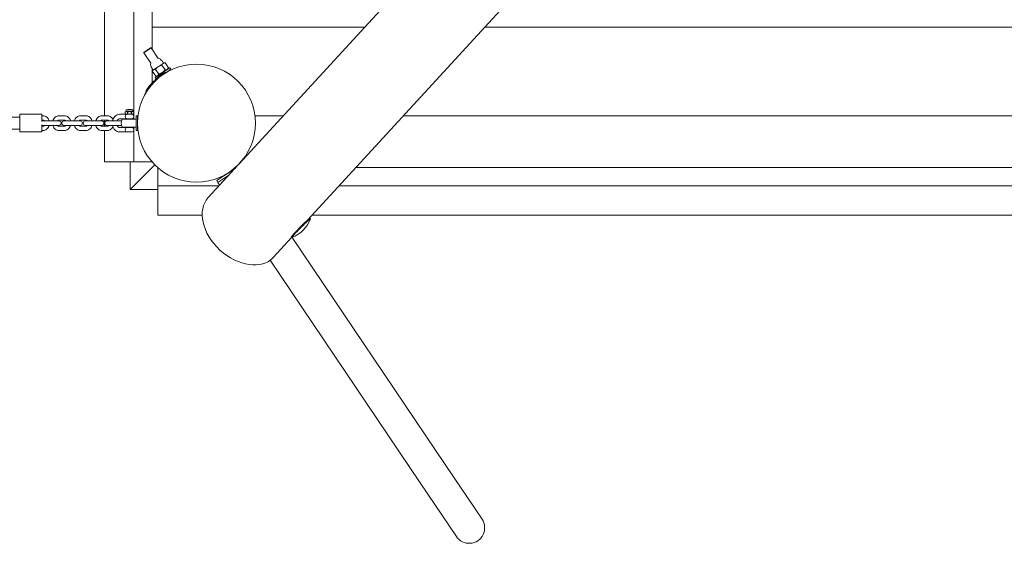
# Model space of a CAD drawing. Units: millimetres. Extents: x -4534 to 396921, y -3372 to 8058.
# Drawn here: x 2288 to 3624, y 1658 to 2368 of the extents above; entities that cross this region are included whole.
import ezdxf

# ---------------------------------------------------------------- set-up
doc = ezdxf.new("R2010")
doc.units = ezdxf.units.MM
doc.layers.add('Toestel 2D', color=7, linetype='Continuous', lineweight=20)

# ---------------------------------------------------------------- blocks, each defined once
blk = doc.blocks.new('WP-SC07-2')
at = {"layer": 'Toestel 2D'}
for p, q in [((2402.5, 2238.1), (2402.5, 3291.3)), ((2442.5, 2233.6), (2442.5, 3254.5)), ((2467.5, 2327.8), (2467.5, 3231.6)), ((2678.2, 2096.4), (3338.3, 2814.6)), ((2585.3, 2172.8), (3058.9, 2688)), ((2755.7, 2358.1), (2467.5, 2358.1)), ((2755.7, 2358.1), (2467.5, 2358.1)), ((3724.3, 2358.1), (2918.7, 2358.1)), ((3724.3, 2358.1), (2918.7, 2358.1)), ((2465.9, 2330.1), (2456, 2323.4)), ((2456.1, 2324.1), (2465.2, 2330.2)), ((2465.2, 2330.2), (2465.9, 2330.1)), ((2465.9, 2330.1), (2475.4, 2316)), ((2456.1, 2324.1), (2456, 2323.4)), ((2456, 2323.4), (2465.5, 2309.3)), ((2482.8, 2309.5), (2480.9, 2312.4)), ((2468.7, 2300), (2466.8, 2302.9)), ((2467.5, 2282.9), (2467.5, 2301.8)), ((2468.3, 2299.7), (2467.7, 2298.5)), ((2469.2, 2300.3), (2468.3, 2299.7)), ((2475.6, 2304.6), (2469.2, 2300.3)), ((2491.3, 2303.2), (2471.4, 2289.8)), ((2476.2, 2294.4), (2471.7, 2301)), ((2482.1, 2309), (2475.6, 2304.6)), ((2484.8, 2300.2), (2480.3, 2306.8)), ((2483.2, 2309.8), (2482.1, 2309)), ((2483.2, 2309.8), (2484.7, 2309.9)), ((2489.3, 2303.3), (2484.8, 2309.9)), ((2492.7, 2301.1), (2486.6, 2297)), ((2488.3, 2301.1), (2489.2, 2303.1)), ((2491.3, 2303.2), (2492.7, 2301.1)), ((2472.1, 2291.7), (2467.6, 2298.3)), ((2471.4, 2289.8), (2472.6, 2288)), ((2474.5, 2291.8), (2472.3, 2291.7)), ((2487.7, 2297.7), (2487.9, 2297.6)), ((2432.2, 2246.1), (2441.1, 2246.1)), ((2432.2, 2244.1), (2432.2, 2246.1)), ((2434.1, 2246.8), (2433.6, 2246.3)), ((2433.6, 2246.3), (2439.6, 2246.3)), ((2433.6, 2246.3), (2433.6, 2246.1)), ((2434.1, 2246.8), (2439.1, 2246.8)), ((2439.1, 2246.8), (2439.6, 2246.3)), ((2439.6, 2246.3), (2439.6, 2246.1)), ((2441.1, 2244.1), (2441.1, 2246.1)), ((2001.5, 2236.1), (2287.5, 2236.1)), ((2287.5, 2240.1), (2287.5, 2216.1)), ((2317.5, 2240.1), (2287.5, 2240.1)), ((2317.5, 2240.1), (2317.5, 2230.4)), ((2317.5, 2238.1), (2319.5, 2238.1)), ((2340.5, 2238.1), (2348.6, 2238.1)), ((2369.6, 2238.1), (2377.7, 2238.1)), ((2398.7, 2238.1), (2406.8, 2238.1)), ((2432.2, 2240.1), (2423.1, 2240.1)), ((2433.6, 2234.1), (2423.1, 2234.1)), ((2426.6, 2233.6), (2445.5, 2233.6)), ((2432.2, 2244.1), (2430.9, 2243.3)), ((2430.9, 2240.8), (2430.9, 2243.3)), ((2432.2, 2240.1), (2430.9, 2240.8)), ((2432.2, 2244.1), (2441.1, 2244.1)), ((2432.2, 2240.1), (2441.1, 2240.1)), ((2433.6, 2234.1), (2439.6, 2234.1)), ((2433.6, 2234.1), (2433.6, 2233.6)), ((2433.7, 2240.8), (2433.7, 2243.3)), ((2439.5, 2240.8), (2439.5, 2243.3)), ((2439.6, 2234.1), (2439.6, 2233.6)), ((2441.1, 2244.1), (2442.4, 2243.3)), ((2441.1, 2240.1), (2442.4, 2240.8)), ((2442.4, 2240.8), (2442.4, 2243.3)), ((2445.5, 2218.1), (2445.5, 2238.1)), ((2447.5, 2238.1), (2445.5, 2238.1)), ((2447.5, 2218.1), (2447.5, 2238.1)), ((2447.7, 2233.1), (2447.5, 2233.1)), ((2606.9, 2238.1), (2645.4, 2238.1)), ((2645.4, 2238.1), (2606.9, 2238.1)), ((2808.4, 2238.1), (3668.1, 2238.1)), ((3668.1, 2238.1), (2808.4, 2238.1)), ((2001.5, 2220.1), (2287.5, 2220.1)), ((2317.5, 2232.1), (2319.5, 2232.1)), ((2317.5, 2225.7), (2317.5, 2216.1)), ((2319.5, 2224.1), (2317.5, 2224.1)), ((2321.1, 2231.1), (2318.6, 2231.1)), ((2318.6, 2225.1), (2321.1, 2225.1)), ((2321.1, 2231.1), (2329.1, 2231.1)), ((2321.1, 2225.1), (2329.1, 2225.1)), ((2340.6, 2231.1), (2329.1, 2231.1)), ((2329.1, 2225.1), (2340.6, 2225.1)), ((2340.5, 2232.1), (2348.6, 2232.1)), ((2348.6, 2224.1), (2340.5, 2224.1)), ((2350.2, 2231.1), (2347.7, 2231.1)), ((2347.7, 2225.1), (2350.2, 2225.1)), ((2350.2, 2231.1), (2358.2, 2231.1)), ((2350.2, 2225.1), (2358.2, 2225.1)), ((2369.7, 2231.1), (2358.2, 2231.1)), ((2358.2, 2225.1), (2369.7, 2225.1)), ((2369.6, 2232.1), (2377.7, 2232.1)), ((2377.7, 2224.1), (2369.6, 2224.1)), ((2379.3, 2231.1), (2376.8, 2231.1)), ((2376.8, 2225.1), (2379.3, 2225.1)), ((2379.3, 2231.1), (2387.4, 2231.1)), ((2379.3, 2225.1), (2387.4, 2225.1)), ((2398.9, 2231.1), (2387.4, 2231.1)), ((2387.4, 2225.1), (2398.9, 2225.1)), ((2398.7, 2232.1), (2406.8, 2232.1)), ((2406.8, 2224.1), (2398.7, 2224.1)), ((2402.5, 2224.1), (2402.5, 2232.1)), ((2408.4, 2231.1), (2405.9, 2231.1)), ((2405.9, 2225.1), (2408.4, 2225.1)), ((2408.4, 2231.1), (2416.5, 2231.1)), ((2408.4, 2225.1), (2416.5, 2225.1)), ((2425.6, 2231.1), (2416.5, 2231.1)), ((2416.5, 2225.1), (2425.6, 2225.1)), ((2423.1, 2222.1), (2433.6, 2222.1)), ((2426.6, 2222.6), (2445.5, 2222.6)), ((2433.6, 2222.6), (2433.6, 2222.1)), ((2433.6, 2222.1), (2439.6, 2222.1)), ((2439.6, 2222.6), (2439.6, 2222.1)), ((2442.5, 2175.6), (2442.5, 2222.6)), ((2447.7, 2223.1), (2447.5, 2223.1)), ((2317.5, 2216.1), (2287.5, 2216.1)), ((2319.5, 2218.1), (2317.5, 2218.1)), ((2348.6, 2218.1), (2340.5, 2218.1)), ((2377.7, 2218.1), (2369.6, 2218.1)), ((2406.8, 2218.1), (2398.7, 2218.1)), ((2402.5, 2175.6), (2402.5, 2218.1)), ((2423.1, 2216.1), (2433.6, 2216.1)), ((2432.6, 2216.3), (2440.6, 2216.3)), ((2447.5, 2218.1), (2445.5, 2218.1)), ((2442.5, 2175.6), (2402.5, 2175.6)), ((2437.5, 2175.6), (2437.5, 2138.1)), ((2470.9, 2171.5), (2437.5, 2138.1)), ((2437.5, 2138.1), (2470.9, 2171.5)), ((2467.1, 2175.6), (2442.5, 2175.6)), ((2475, 2143.1), (2475, 2167.7)), ((2543.4, 2127.2), (2579.5, 2166.4)), ((2580.1, 2167), (2572.2, 2161.7)), ((2579.7, 2167.4), (2580.1, 2167)), ((2588.2, 2175.9), (2588.2, 2175.9)), ((3692.7, 2168.1), (2744, 2168.1)), ((2572.2, 2161.7), (2555.7, 2150.6)), ((2556.5, 2147.5), (2571.3, 2157.5)), ((2567.1, 2158.6), (2567.3, 2158.4)), ((2577.1, 2165.3), (2577.2, 2165.1)), ((2558, 2143.1), (2475, 2143.1)), ((2475, 2103.1), (2475, 2143.1)), ((2556.5, 2147.5), (2555.4, 2149.2)), ((2558.9, 2144), (2556.5, 2147.5)), ((3800, 2143.1), (2721, 2143.1)), ((2475, 2138.1), (2437.5, 2138.1)), ((2535.2, 2103.1), (2475, 2103.1)), ((3800, 2103.1), (2684.3, 2103.1)), ((2631.8, 2046), (2656.9, 2073.3)), ((2866, 1763.8), (2657.3, 2073.2)), ((2831.2, 1740.3), (2627.6, 2042.2)), ((2915.1, 1691), (2866, 1763.8)), ((2831.2, 1740.3), (2880.3, 1667.5))]:
    blk.add_line(p, q, dxfattribs=at)
blk.add_circle((2527.5, 2228.1), 80, dxfattribs=at)
for centre, radius, start, end in [((2473.8, 2307.7), 8.5, 34, 79.0991), ((2473.8, 2307.7), 8.5, 168.9009, 214), ((2436.6, 2228.1), 11.4, 151.1892, 208.8108), ((2433.8, 2237.1), 3, 92.866, 267.134), ((2439.5, 2237.1), 3, 272.866, 87.134), ((2318.6, 2228.1), 3, 90, 111.1076), ((2318.6, 2228.1), 3, 248.8924, 270), ((2340.6, 2228.1), 3, 270, 90), ((2347.7, 2228.1), 3, 90, 270), ((2369.7, 2228.1), 3, 270, 90), ((2376.8, 2228.1), 3, 90, 270), ((2398.9, 2228.1), 3, 270, 90), ((2405.9, 2228.1), 3, 90, 270), ((2433.8, 2219.1), 3, 92.866, 247.4597), ((2439.5, 2219.1), 3, 292.5403, 87.134), ((2556.2, 2149.7), 1, 124, 214), ((2642.5, 2113.1), 42.5, 290.0594, 339.9406), ((2897.7, 1679.2), 21, 214, 34)]:
    blk.add_arc(centre, radius, start, end, dxfattribs=at)
for centre, major_axis, ratio, start_param, end_param in [((2472.5, 2283.1), (14.1, 14.1), 0.043619, 6.066647, 6.871198), ((2472.5, 2283.1), (-14.1, -14.1), 0.043619, 5.695173, 6.499724), ((2587.6, 2086.6), (44.2, -40.6), 0.693997, 3.141593, 6.283185), ((2669.7, 2085.9), (-12.7, -12.7), 0.043619, 3.04807, 6.376707)]:
    blk.add_ellipse(centre, major_axis=major_axis, ratio=ratio, start_param=start_param, end_param=end_param, dxfattribs=at)
for points, weights in [([(2469.2, 2300.3), (2468.3, 2299.7), (2467.6, 2298.3)], [1, 1.0379548493, 1]), ([(2471.7, 2301), (2470.2, 2301), (2469.2, 2300.3)], [1, 1.0379548493, 1]), ([(2475.6, 2304.6), (2473.6, 2303.3), (2471.7, 2301)], [1, 1.0379548493, 1]), ([(2480.3, 2306.8), (2477.6, 2306), (2475.6, 2304.6)], [1, 1.0379548493, 1]), ([(2476.2, 2294.4), (2481.3, 2296.1), (2484.8, 2300.2)], [1, 1.15470053838, 1]), ([(2482.1, 2309), (2481.1, 2308.3), (2480.3, 2306.8)], [1, 1.0379548493, 1]), ([(2484.8, 2309.9), (2483.2, 2309.7), (2482.1, 2309)], [1, 1.0379548493, 1]), ([(2484.7, 2309.9), (2484.7, 2309.9), (2484.8, 2309.9)], [1.0044004495, 1.00234512332, 1]), ([(2484.8, 2300.2), (2487.9, 2300.5), (2489.3, 2303.3)], [1, 1.15470053838, 1]), ([(2489.3, 2303.3), (2489.3, 2303.2), (2489.2, 2303.1)], [1, 1.00461491943, 1.00895450069]), ([(2472.1, 2291.7), (2475, 2291.8), (2476.2, 2294.4)], [1, 1.15470053838, 1]), ([(2433.7, 2243.3), (2432.3, 2244.1), (2430.9, 2243.3)], [1, 1.15470053838, 1]), ([(2430.9, 2240.8), (2432.3, 2240), (2433.7, 2240.8)], [1, 1.15470053838, 1]), ([(2439.5, 2243.3), (2436.6, 2244.1), (2433.7, 2243.3)], [1, 1.15470053838, 1]), ([(2433.7, 2240.8), (2436.6, 2240), (2439.5, 2240.8)], [1, 1.15470053838, 1]), ([(2442.4, 2243.3), (2441, 2244.1), (2439.5, 2243.3)], [1, 1.15470053838, 1]), ([(2439.5, 2240.8), (2441, 2240), (2442.4, 2240.8)], [1, 1.15470053838, 1]), ([(2442.4, 2243.3), (2442.4, 2243.3), (2442.4, 2243.3)], [1.00112476691, 1.00056444289, 1]), ([(2442.4, 2240.8), (2442.4, 2240.8), (2442.4, 2240.8)], [1, 1.00056444289, 1.00112476691])]:
    blk.add_rational_spline(points, weights, degree=2, dxfattribs=at)
for points, knots in [([(2458.4, 2269), (2458.9, 2271), (2459.3, 2272.1), (2460.4, 2274.4), (2460.9, 2275.1), (2461.7, 2276.3), (2462, 2276.6), (2462.7, 2277.6), (2463, 2278), (2464.5, 2279.7), (2465.6, 2280.8), (2467.7, 2283.1), (2468.6, 2284), (2470.3, 2285.7), (2471.2, 2286.6), (2472.9, 2288.2), (2473.7, 2289), (2475.4, 2290.6), (2476.2, 2291.3), (2477.5, 2292.4), (2477.9, 2292.8), (2479, 2293.7), (2479.3, 2293.9), (2480.5, 2294.7), (2481.1, 2295.2), (2484.2, 2296.5), (2485.1, 2296.9), (2486.6, 2297.2)], [1.266867, 1.266867, 1.266867, 1.266867, 1.315883, 1.315883, 1.406286, 1.406286, 1.517395, 1.517395, 1.714618, 1.714618, 2.314778, 2.314778, 2.684384, 2.684384, 3.034379, 3.034379, 3.389746, 3.389746, 3.789476, 3.789476, 4.028571, 4.028571, 4.119202, 4.119202, 4.233091, 4.233091, 4.267667, 4.267667, 4.267667, 4.267667]), ([(2319.5, 2238.1), (2320.3, 2238.1), (2321.1, 2237.9), (2322.8, 2237.3), (2323.5, 2236.9), (2324.9, 2235.7), (2325.5, 2235), (2326.6, 2233.4), (2327.1, 2232.4), (2327.4, 2231.3), (2327.4, 2231.2), (2327.4, 2231.1)], [1.570796, 1.570796, 1.570796, 1.570796, 1.843234, 1.843234, 2.126907, 2.126907, 2.437784, 2.437784, 2.775204, 2.775204, 2.814911, 2.814911, 2.814911, 2.814911]), ([(2332.5, 2231.1), (2332.6, 2231.1), (2332.6, 2231.1), (2332.9, 2232.2), (2333.3, 2233.2), (2334.4, 2235), (2335.1, 2235.8), (2336.6, 2237), (2337.5, 2237.5), (2339.1, 2238), (2339.8, 2238.1), (2340.5, 2238.1)], [6.609867, 6.609867, 6.609867, 6.609867, 6.620272, 6.620272, 6.971098, 6.971098, 7.30949, 7.30949, 7.61918, 7.61918, 7.853982, 7.853982, 7.853982, 7.853982]), ([(2348.6, 2238.1), (2349.4, 2238.1), (2350.3, 2237.9), (2351.9, 2237.3), (2352.6, 2236.9), (2354, 2235.7), (2354.7, 2235), (2355.7, 2233.4), (2356.2, 2232.4), (2356.5, 2231.3), (2356.5, 2231.2), (2356.6, 2231.1)], [1.570796, 1.570796, 1.570796, 1.570796, 1.843234, 1.843234, 2.126907, 2.126907, 2.437784, 2.437784, 2.775204, 2.775204, 2.814911, 2.814911, 2.814911, 2.814911]), ([(2361.7, 2231.1), (2361.7, 2231.1), (2361.7, 2231.1), (2362, 2232.2), (2362.4, 2233.2), (2363.5, 2235), (2364.2, 2235.8), (2365.7, 2237), (2366.6, 2237.5), (2368.2, 2238), (2368.9, 2238.1), (2369.6, 2238.1)], [6.609867, 6.609867, 6.609867, 6.609867, 6.620272, 6.620272, 6.971098, 6.971098, 7.30949, 7.30949, 7.61918, 7.61918, 7.853982, 7.853982, 7.853982, 7.853982]), ([(2377.7, 2238.1), (2378.5, 2238.1), (2379.4, 2237.9), (2381, 2237.3), (2381.7, 2236.9), (2383.1, 2235.7), (2383.8, 2235), (2384.8, 2233.4), (2385.3, 2232.4), (2385.6, 2231.3), (2385.6, 2231.2), (2385.7, 2231.1)], [1.570796, 1.570796, 1.570796, 1.570796, 1.843234, 1.843234, 2.126907, 2.126907, 2.437784, 2.437784, 2.775204, 2.775204, 2.814911, 2.814911, 2.814911, 2.814911]), ([(2390.8, 2231.1), (2390.8, 2231.1), (2390.8, 2231.1), (2391.1, 2232.2), (2391.5, 2233.2), (2392.6, 2235), (2393.3, 2235.8), (2394.9, 2237), (2395.7, 2237.5), (2397.3, 2238), (2398, 2238.1), (2398.7, 2238.1)], [6.609867, 6.609867, 6.609867, 6.609867, 6.620272, 6.620272, 6.971098, 6.971098, 7.30949, 7.30949, 7.61918, 7.61918, 7.853982, 7.853982, 7.853982, 7.853982]), ([(2406.8, 2238.1), (2407.6, 2238.1), (2408.5, 2237.9), (2410.1, 2237.3), (2410.8, 2236.9), (2412.2, 2235.7), (2412.9, 2235), (2413.7, 2233.8), (2413.9, 2233.4), (2414.1, 2233)], [1.570796, 1.570796, 1.570796, 1.570796, 1.843234, 1.843234, 2.126907, 2.126907, 2.437784, 2.437784, 2.593821, 2.593821, 2.593821, 2.593821]), ([(2423.1, 2240.1), (2422.1, 2240.1), (2421.1, 2239.9), (2419.2, 2239.2), (2418.3, 2238.6), (2416.6, 2237.2), (2415.9, 2236.4), (2414.6, 2234.4), (2414.1, 2233.2), (2413.7, 2231.7), (2413.6, 2231.4), (2413.5, 2231.1)], [0, 0, 0, 0, 0.278026, 0.278026, 0.566891, 0.566891, 0.880686, 0.880686, 1.216517, 1.216517, 1.302869, 1.302869, 1.302869, 1.302869]), ([(2423.1, 2234.1), (2422.9, 2234.1), (2422.6, 2234), (2421.9, 2233.8), (2421.4, 2233.5), (2420.7, 2232.7), (2420.3, 2232.3), (2420, 2231.5), (2419.9, 2231.3), (2419.8, 2231.1)], [0, 0, 0, 0, 0.267783, 0.267783, 0.677972, 0.677972, 0.971914, 0.971914, 1.098695, 1.098695, 1.098695, 1.098695]), ([(2319.5, 2232.1), (2319.6, 2232.1), (2319.8, 2232), (2320.1, 2231.9), (2320.2, 2231.8), (2320.5, 2231.6), (2320.8, 2231.4), (2321, 2231.1), (2321, 2231.1), (2321, 2231.1)], [1.5707963, 1.5707963, 1.5707963, 1.5707963, 1.8849556, 1.8849556, 2.089645, 2.089645, 2.3986427, 2.3986427, 2.4017707, 2.4017707, 2.4017707, 2.4017707]), ([(2321, 2225.1), (2320.9, 2225), (2320.9, 2224.9), (2320.6, 2224.6), (2320.4, 2224.5), (2320, 2224.2), (2319.9, 2224.1), (2319.6, 2224.1), (2319.5, 2224.1), (2319.5, 2224.1)], [3.8814146, 3.8814146, 3.8814146, 3.8814146, 3.9657828, 3.9657828, 4.2367786, 4.2367786, 4.5593746, 4.5593746, 4.712389, 4.712389, 4.712389, 4.712389]), ([(2327.4, 2225.1), (2327.4, 2225), (2327.4, 2225), (2327.1, 2223.9), (2326.7, 2222.9), (2325.6, 2221.2), (2324.9, 2220.4), (2323.4, 2219.1), (2322.5, 2218.7), (2320.9, 2218.2), (2320.2, 2218.1), (2319.5, 2218.1)], [3.468275, 3.468275, 3.468275, 3.468275, 3.478679, 3.478679, 3.829505, 3.829505, 4.167897, 4.167897, 4.477587, 4.477587, 4.712389, 4.712389, 4.712389, 4.712389]), ([(2340.5, 2218.1), (2339.7, 2218.1), (2338.8, 2218.2), (2337.2, 2218.8), (2336.5, 2219.2), (2335.1, 2220.4), (2334.4, 2221.1), (2333.4, 2222.8), (2332.9, 2223.7), (2332.6, 2224.8), (2332.6, 2224.9), (2332.5, 2225.1)], [4.712389, 4.712389, 4.712389, 4.712389, 4.984826, 4.984826, 5.268499, 5.268499, 5.579377, 5.579377, 5.916796, 5.916796, 5.956503, 5.956503, 5.956503, 5.956503]), ([(2339, 2231.1), (2339.1, 2231.1), (2339.1, 2231.2), (2339.4, 2231.5), (2339.6, 2231.7), (2340, 2231.9), (2340.1, 2232), (2340.4, 2232.1), (2340.5, 2232.1), (2340.5, 2232.1)], [7.0230073, 7.0230073, 7.0230073, 7.0230073, 7.1073754, 7.1073754, 7.3783713, 7.3783713, 7.7009673, 7.7009673, 7.8539816, 7.8539816, 7.8539816, 7.8539816]), ([(2340.5, 2224.1), (2340.4, 2224.1), (2340.2, 2224.1), (2339.9, 2224.2), (2339.8, 2224.3), (2339.5, 2224.5), (2339.2, 2224.8), (2339, 2225.1), (2339, 2225.1), (2339, 2225.1)], [4.712389, 4.712389, 4.712389, 4.712389, 5.0265482, 5.0265482, 5.2312376, 5.2312376, 5.5402353, 5.5402353, 5.5433633, 5.5433633, 5.5433633, 5.5433633]), ([(2348.6, 2232.1), (2348.7, 2232.1), (2348.9, 2232), (2349.2, 2231.9), (2349.3, 2231.8), (2349.6, 2231.6), (2349.9, 2231.4), (2350.1, 2231.1), (2350.1, 2231.1), (2350.1, 2231.1)], [1.5707963, 1.5707963, 1.5707963, 1.5707963, 1.8849556, 1.8849556, 2.089645, 2.089645, 2.3986427, 2.3986427, 2.4017707, 2.4017707, 2.4017707, 2.4017707]), ([(2350.1, 2225.1), (2350, 2225), (2350, 2224.9), (2349.7, 2224.6), (2349.5, 2224.5), (2349.1, 2224.2), (2349, 2224.1), (2348.7, 2224.1), (2348.6, 2224.1), (2348.6, 2224.1)], [3.8814146, 3.8814146, 3.8814146, 3.8814146, 3.9657828, 3.9657828, 4.2367786, 4.2367786, 4.5593746, 4.5593746, 4.712389, 4.712389, 4.712389, 4.712389]), ([(2356.6, 2225.1), (2356.5, 2225), (2356.5, 2225), (2356.2, 2223.9), (2355.8, 2222.9), (2354.7, 2221.2), (2354, 2220.4), (2352.5, 2219.1), (2351.6, 2218.7), (2350, 2218.2), (2349.3, 2218.1), (2348.6, 2218.1)], [3.468275, 3.468275, 3.468275, 3.468275, 3.478679, 3.478679, 3.829505, 3.829505, 4.167897, 4.167897, 4.477587, 4.477587, 4.712389, 4.712389, 4.712389, 4.712389]), ([(2369.6, 2218.1), (2368.8, 2218.1), (2368, 2218.2), (2366.3, 2218.8), (2365.6, 2219.2), (2364.2, 2220.4), (2363.6, 2221.1), (2362.5, 2222.8), (2362, 2223.7), (2361.7, 2224.8), (2361.7, 2224.9), (2361.7, 2225.1)], [4.712389, 4.712389, 4.712389, 4.712389, 4.984826, 4.984826, 5.268499, 5.268499, 5.579377, 5.579377, 5.916796, 5.916796, 5.956503, 5.956503, 5.956503, 5.956503]), ([(2368.1, 2231.1), (2368.2, 2231.1), (2368.2, 2231.2), (2368.5, 2231.5), (2368.7, 2231.7), (2369.1, 2231.9), (2369.2, 2232), (2369.5, 2232.1), (2369.6, 2232.1), (2369.6, 2232.1)], [7.0230073, 7.0230073, 7.0230073, 7.0230073, 7.1073754, 7.1073754, 7.3783713, 7.3783713, 7.7009673, 7.7009673, 7.8539816, 7.8539816, 7.8539816, 7.8539816]), ([(2369.6, 2224.1), (2369.5, 2224.1), (2369.3, 2224.1), (2369, 2224.2), (2368.9, 2224.3), (2368.6, 2224.5), (2368.3, 2224.8), (2368.1, 2225.1), (2368.1, 2225.1), (2368.1, 2225.1)], [4.712389, 4.712389, 4.712389, 4.712389, 5.0265482, 5.0265482, 5.2312376, 5.2312376, 5.5402353, 5.5402353, 5.5433633, 5.5433633, 5.5433633, 5.5433633]), ([(2377.7, 2232.1), (2377.8, 2232.1), (2378, 2232), (2378.3, 2231.9), (2378.4, 2231.8), (2378.8, 2231.6), (2379, 2231.4), (2379.2, 2231.1), (2379.2, 2231.1), (2379.2, 2231.1)], [1.5707963, 1.5707963, 1.5707963, 1.5707963, 1.8849556, 1.8849556, 2.089645, 2.089645, 2.3986427, 2.3986427, 2.4017707, 2.4017707, 2.4017707, 2.4017707]), ([(2379.2, 2225.1), (2379.1, 2225), (2379.1, 2224.9), (2378.8, 2224.6), (2378.6, 2224.5), (2378.3, 2224.2), (2378.1, 2224.1), (2377.8, 2224.1), (2377.8, 2224.1), (2377.7, 2224.1)], [3.8814146, 3.8814146, 3.8814146, 3.8814146, 3.9657828, 3.9657828, 4.2367786, 4.2367786, 4.5593746, 4.5593746, 4.712389, 4.712389, 4.712389, 4.712389]), ([(2385.7, 2225.1), (2385.7, 2225), (2385.6, 2225), (2385.4, 2223.9), (2384.9, 2222.9), (2383.8, 2221.2), (2383.1, 2220.4), (2381.6, 2219.1), (2380.7, 2218.7), (2379.1, 2218.2), (2378.4, 2218.1), (2377.7, 2218.1)], [3.468275, 3.468275, 3.468275, 3.468275, 3.478679, 3.478679, 3.829505, 3.829505, 4.167897, 4.167897, 4.477587, 4.477587, 4.712389, 4.712389, 4.712389, 4.712389]), ([(2398.7, 2218.1), (2397.9, 2218.1), (2397.1, 2218.2), (2395.5, 2218.8), (2394.7, 2219.2), (2393.3, 2220.4), (2392.7, 2221.1), (2391.6, 2222.8), (2391.2, 2223.7), (2390.8, 2224.8), (2390.8, 2224.9), (2390.8, 2225.1)], [4.712389, 4.712389, 4.712389, 4.712389, 4.984826, 4.984826, 5.268499, 5.268499, 5.579377, 5.579377, 5.916796, 5.916796, 5.956503, 5.956503, 5.956503, 5.956503]), ([(2397.2, 2231.1), (2397.3, 2231.1), (2397.4, 2231.2), (2397.6, 2231.5), (2397.8, 2231.7), (2398.2, 2231.9), (2398.4, 2232), (2398.6, 2232.1), (2398.7, 2232.1), (2398.7, 2232.1)], [7.0230073, 7.0230073, 7.0230073, 7.0230073, 7.1073754, 7.1073754, 7.3783713, 7.3783713, 7.7009673, 7.7009673, 7.8539816, 7.8539816, 7.8539816, 7.8539816]), ([(2398.7, 2224.1), (2398.6, 2224.1), (2398.4, 2224.1), (2398.1, 2224.2), (2398, 2224.3), (2397.7, 2224.5), (2397.5, 2224.8), (2397.3, 2225.1), (2397.2, 2225.1), (2397.2, 2225.1)], [4.712389, 4.712389, 4.712389, 4.712389, 5.0265482, 5.0265482, 5.2312376, 5.2312376, 5.5402353, 5.5402353, 5.5433633, 5.5433633, 5.5433633, 5.5433633]), ([(2406.8, 2232.1), (2406.9, 2232.1), (2407.1, 2232), (2407.4, 2231.9), (2407.5, 2231.8), (2407.9, 2231.6), (2408.1, 2231.4), (2408.3, 2231.1), (2408.3, 2231.1), (2408.3, 2231.1)], [1.5707963, 1.5707963, 1.5707963, 1.5707963, 1.8849556, 1.8849556, 2.089645, 2.089645, 2.3986427, 2.3986427, 2.4017707, 2.4017707, 2.4017707, 2.4017707]), ([(2408.3, 2225.1), (2408.2, 2225), (2408.2, 2224.9), (2407.9, 2224.6), (2407.7, 2224.5), (2407.4, 2224.2), (2407.2, 2224.1), (2406.9, 2224.1), (2406.9, 2224.1), (2406.8, 2224.1)], [3.8814146, 3.8814146, 3.8814146, 3.8814146, 3.9657828, 3.9657828, 4.2367786, 4.2367786, 4.5593746, 4.5593746, 4.712389, 4.712389, 4.712389, 4.712389]), ([(2414.1, 2223.2), (2413.9, 2222.8), (2413.7, 2222.4), (2412.9, 2221.2), (2412.2, 2220.4), (2410.7, 2219.1), (2409.8, 2218.7), (2408.2, 2218.2), (2407.5, 2218.1), (2406.8, 2218.1)], [3.689365, 3.689365, 3.689365, 3.689365, 3.829505, 3.829505, 4.167897, 4.167897, 4.477587, 4.477587, 4.712389, 4.712389, 4.712389, 4.712389]), ([(2413.5, 2225.1), (2413.6, 2224.8), (2413.7, 2224.6), (2414.1, 2223.1), (2414.6, 2221.9), (2415.9, 2219.7), (2416.7, 2218.8), (2418.5, 2217.4), (2419.5, 2216.8), (2421.4, 2216.2), (2422.3, 2216.1), (2423.1, 2216.1)], [1.838724, 1.838724, 1.838724, 1.838724, 1.909191, 1.909191, 2.254775, 2.254775, 2.590901, 2.590901, 2.90326, 2.90326, 3.141593, 3.141593, 3.141593, 3.141593]), ([(2419.8, 2225.1), (2419.8, 2225), (2419.8, 2224.9), (2420.1, 2224.3), (2420.3, 2223.9), (2420.9, 2223.1), (2421.3, 2222.8), (2421.9, 2222.4), (2422.3, 2222.2), (2422.8, 2222.1), (2423, 2222.1), (2423.1, 2222.1)], [2.042898, 2.042898, 2.042898, 2.042898, 2.081492, 2.081492, 2.358846, 2.358846, 2.644296, 2.644296, 2.967633, 2.967633, 3.141593, 3.141593, 3.141593, 3.141593]), ([(2580.9, 2167.8), (2580.5, 2167.3), (2580.1, 2166.9), (2579.6, 2166.4), (2579.4, 2166.3), (2579.4, 2166.3), (2579.5, 2166.4), (2579.8, 2166.7), (2579.9, 2166.9), (2580.1, 2167)], [0, 0, 0, 0, 0.2639397, 0.2639397, 0.5278794, 0.5278794, 0.7918174, 0.7918174, 0.9016419, 0.9016419, 0.9016419, 0.9016419]), ([(2585.3, 2172.8), (2585, 2172.4), (2584.6, 2171.9), (2583.6, 2170.9), (2583, 2170.2), (2581.9, 2168.9), (2581.3, 2168.3), (2580.9, 2167.8)], [3.5325082, 3.5325082, 3.5325082, 3.5325082, 3.6951422, 3.6951422, 3.9590819, 3.9590819, 4.2230216, 4.2230216, 4.2230216, 4.2230216]), ([(2657, 2073.2), (2656.9, 2073.3), (2656.8, 2073.4), (2656.7, 2073.6), (2656.7, 2073.7), (2656.6, 2073.9), (2656.7, 2074), (2656.7, 2074.2), (2656.7, 2074.3), (2656.8, 2074.5), (2656.9, 2074.7), (2657.2, 2075.2), (2657.6, 2075.6), (2658.7, 2076.9), (2659.5, 2077.8), (2661.4, 2079.8), (2662.4, 2081), (2664.8, 2083.4), (2666, 2084.7), (2668.6, 2087.2), (2669.9, 2088.5), (2672.4, 2091), (2673.6, 2092.2), (2675.9, 2094.4), (2676.9, 2095.3), (2678.7, 2096.9), (2679.5, 2097.6), (2680.3, 2098.3), (2680.6, 2098.5), (2680.9, 2098.7), (2681, 2098.8), (2681.3, 2098.9), (2681.4, 2098.9), (2681.6, 2098.9), (2681.7, 2098.9), (2681.9, 2098.9), (2682.1, 2098.9), (2682.3, 2098.7), (2682.3, 2098.7), (2682.4, 2098.6)], [0.785398, 0.785398, 0.785398, 0.785398, 0.802578, 0.802578, 0.821467, 0.821467, 0.845398, 0.845398, 0.884622, 0.884622, 1.000863, 1.000863, 1.28091, 1.28091, 1.614611, 1.614611, 1.937584, 1.937584, 2.258835, 2.258835, 2.579674, 2.579674, 2.900601, 2.900601, 3.222259, 3.222259, 3.547024, 3.547024, 3.722663, 3.722663, 3.824827, 3.824827, 3.875909, 3.875909, 3.891818, 3.891818, 3.915415, 3.915415, 3.926991, 3.926991, 3.926991, 3.926991])]:
    blk.add_open_spline(points, degree=3, knots=knots, dxfattribs=at)
for points in [[(2433.6, 2216.1), (2433.3, 2216.1), (2433.1, 2216.1), (2433, 2216.3)], [(2434.4, 2216.3), (2434.1, 2216.1), (2433.8, 2216.1), (2433.6, 2216.1)]]:
    blk.add_open_spline(points, degree=3, dxfattribs=at)

msp = doc.modelspace()

# ---------------------------------------------------------------- block references
msp.add_blockref('WP-SC07-2', (0, 0))

doc.saveas('drawing.dxf')
